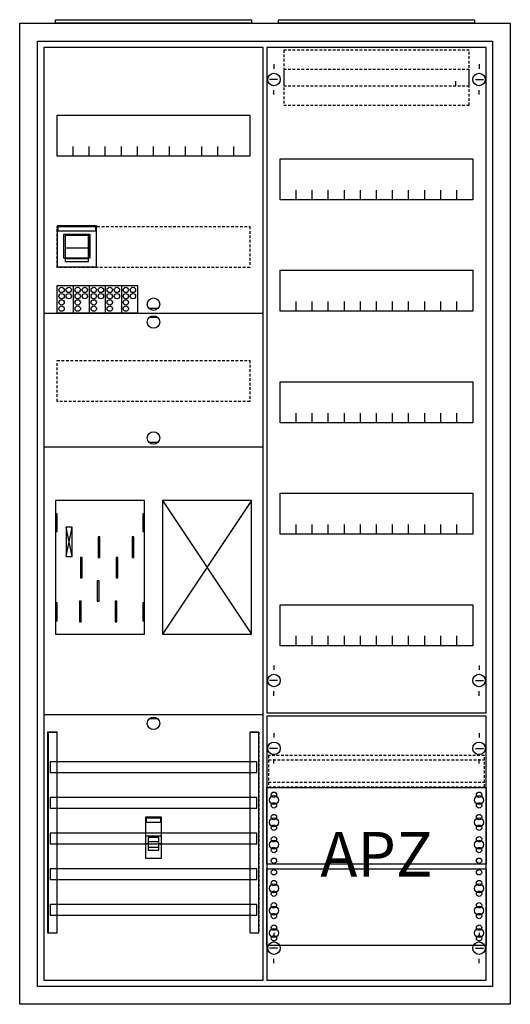
# Model space of a CAD drawing. Extents: x -2 to 52, y -2 to 108.
import ezdxf
from ezdxf.enums import TextEntityAlignment as Align

# ---------------------------------------------------------------- set-up
doc = ezdxf.new("R2010")
doc.units = 0
for name, pattern in [('L000000000000000000', [0]), ('L000000020000FFFFFF', [0]), ('L000000040000000000', [0]), ('L014100020032000000', [0.5, 0.3, -0.2])]:
    doc.linetypes.add(name, pattern=pattern)
doc.layers.get('0').update_dxf_attribs({"linetype": 'CONTINUOUS'})
for name, color, linetype in [('1', 7, 'CONTINUOUS'), ('2', 7, 'CONTINUOUS'), ('30', 7, 'CONTINUOUS'), ('31', 7, 'CONTINUOUS'), ('58', 7, 'CONTINUOUS')]:
    doc.layers.add(name, color=color, linetype=linetype)

# ---------------------------------------------------------------- blocks, each defined once
blk = doc.blocks.new('a27_e')
at = {"color": 7, "linetype": 'CONTINUOUS'}
for points in [[(52.5, 107.5), (52.5, -2.5), (-2.5, -2.5), (-2.5, 107.5)], [(50.5, 105.5), (50.5, -0.5), (-0.5, -0.5), (-0.5, 105.5)]]:
    blk.add_lwpolyline(points, close=True, dxfattribs=at)
blk = doc.blocks.new('zb43')
at = {"color": 7, "linetype": 'CONTINUOUS'}
blk.add_lwpolyline([(11, 0.4), (11, 0), (-11, 0), (-11, 0.4)], close=True, dxfattribs=at)
blk = doc.blocks.new('135101')
at = {"layer": '1', "color": 7, "linetype": 'CONTINUOUS'}
for p, q in [((13, 75.5), (12, 75.5)), ((13, 74.5), (12, 74.5)), ((13, 60.5), (12, 60.5)), ((3.4, 47.7), (2.7, 51)), ((2.7, 47.7), (3.4, 51)), ((3.4, 47.7), (2.7, 51)), ((2.7, 47.7), (3.4, 51)), ((3.4, 47.7), (2.7, 51)), ((2.7, 47.7), (3.4, 51)), ((3.4, 47.7), (2.7, 51)), ((2.7, 47.7), (3.4, 51)), ((13, 29.5), (12, 29.5))]:
    blk.add_line(p, q, dxfattribs=at)
for points in [[(24.8, 0.2), (24.8, 104.8), (0.2, 104.8), (0.2, 0.2)], [(23.3, 97.2), (23.3, 92.6), (1.7, 92.6), (1.7, 97.2)], [(11.5, 39), (11.5, 54), (1.5, 54), (1.5, 39)], [(23.5, 39), (23.5, 54), (13.5, 54), (13.5, 39)], [(1.7, 50.5), (1.7, 52.5), (1.5, 52.5), (1.5, 50.5)], [(1.7, 50.5), (1.7, 52.5), (1.5, 52.5), (1.5, 50.5)], [(11.5, 50.5), (11.5, 52.5), (11.3, 52.5), (11.3, 50.5)], [(11.5, 50.5), (11.5, 52.5), (11.3, 52.5), (11.3, 50.5)], [(3.4, 47.7), (3.4, 51), (2.7, 51), (2.7, 47.7)], [(3.4, 47.7), (3.4, 51), (2.7, 51), (2.7, 47.7)], [(3.4, 47.7), (3.4, 51), (2.7, 51), (2.7, 47.7)], [(3.4, 47.7), (3.4, 51), (2.7, 51), (2.7, 47.7)], [(1.7, 40.5), (1.7, 42.5), (1.5, 42.5), (1.5, 40.5)], [(1.7, 40.5), (1.7, 42.5), (1.5, 42.5), (1.5, 40.5)], [(11.5, 40.5), (11.5, 42.5), (11.3, 42.5), (11.3, 40.5)], [(11.5, 40.5), (11.5, 42.5), (11.3, 42.5), (11.3, 40.5)]]:
    blk.add_lwpolyline(points, close=True, dxfattribs=at)
for points in [[(3.5, 92.6), (3.5, 93.7)], [(5.3, 92.6), (5.3, 93.7), (5.3, 93.7)], [(7.1, 92.6), (7.1, 93.7)], [(8.9, 92.6), (8.9, 93.7)], [(10.7, 92.6), (10.7, 93.7)], [(12.5, 92.6), (12.5, 93.7)], [(14.3, 92.6), (14.3, 93.7)], [(16.1, 92.6), (16.1, 93.7)], [(17.9, 92.6), (17.9, 93.7)], [(19.7, 92.6), (19.7, 93.7)], [(21.5, 92.6), (21.5, 93.7)], [(0.2, 75), (24.8, 75)], [(0.2, 60), (24.8, 60)], [(13.5, 54), (23.5, 39)], [(23.5, 54), (13.5, 39)], [(0.2, 30), (24.8, 30)]]:
    blk.add_lwpolyline(points, dxfattribs=at)
at = {"layer": '1', "color": 7, "linetype": 'L014100020032000000'}
for points in [[(23.3, 84.7), (23.3, 80.1), (1.7, 80.1), (1.7, 84.7)], [(23.3, 69.7), (23.3, 65.1), (1.7, 65.1), (1.7, 69.7)]]:
    blk.add_lwpolyline(points, close=True, dxfattribs=at)
at = {"layer": '1', "color": 7, "linetype": 'L000000040000000000'}
for points in [[(11.5, 39), (11.5, 54), (1.5, 54), (1.5, 39)], [(6.5, 47.6), (6.5, 49.9), (6.3, 49.9), (6.3, 47.6)], [(6.5, 47.6), (6.5, 49.9), (6.3, 49.9), (6.3, 47.6)], [(10.3, 47.6), (10.3, 49.9), (10.1, 49.9), (10.1, 47.6)], [(10.3, 47.6), (10.3, 49.9), (10.1, 49.9), (10.1, 47.6)], [(4.5, 45.3), (4.5, 47.6), (4.3, 47.6), (4.3, 45.3)], [(4.5, 45.3), (4.5, 47.6), (4.3, 47.6), (4.3, 45.3)], [(8.5, 45.3), (8.5, 47.6), (8.3, 47.6), (8.3, 45.3)], [(8.5, 45.3), (8.5, 47.6), (8.3, 47.6), (8.3, 45.3)], [(6.4, 42.7), (6.4, 45), (6.2, 45), (6.2, 42.7)], [(6.4, 42.7), (6.4, 45), (6.2, 45), (6.2, 42.7)], [(4.4, 40.4), (4.4, 42.7), (4.2, 42.7), (4.2, 40.4)], [(4.4, 40.4), (4.4, 42.7), (4.2, 42.7), (4.2, 40.4)], [(8.4, 40.4), (8.4, 42.7), (8.2, 42.7), (8.2, 40.4)], [(8.4, 40.4), (8.4, 42.7), (8.2, 42.7), (8.2, 40.4)]]:
    blk.add_lwpolyline(points, close=True, dxfattribs=at)
at = {"layer": '1', "color": 7, "linetype": 'CONTINUOUS'}
for centre in [(12.5, 76), (12.5, 74), (12.5, 61), (12.5, 29)]:
    blk.add_circle(centre, 0.7, dxfattribs=at)
at = {"layer": '2', "color": 7, "linetype": 'CONTINUOUS'}
blk.add_line((5.2, 82.3), (2.6, 82.3), dxfattribs=at)
at = {"layer": '2', "color": 7, "linetype": 'L000000000000000000'}
for p, q in [((11.6, 16.4), (13.4, 16.4)), ((11.9, 15.5), (11.6, 15.5)), ((13.1, 15.7), (11.9, 15.7)), ((13.4, 15.5), (13.1, 15.5))]:
    blk.add_line(p, q, dxfattribs=at)
at = {"layer": '2', "color": 7, "linetype": 'CONTINUOUS'}
for points in [[(6.1, 80.2), (6.1, 84.8), (1.7, 84.8), (1.7, 80.2)], [(1.8, 84.2), (1.8, 84.7), (6, 84.7), (6, 84.2)], [(5.4, 81.2), (5.4, 83.8), (2.4, 83.8), (2.4, 81.2)], [(5.2, 80.8), (5.2, 83.7), (2.6, 83.7), (2.6, 80.8)], [(5.2, 80.8), (5.2, 81.1), (2.6, 81.1), (2.6, 80.8)], [(1.7, 75), (1.7, 78.1), (10.7, 78.1), (10.7, 75)], [(13.4, 13.9), (13.4, 18.5), (11.6, 18.5), (11.6, 13.9)], [(11.7, 17.9), (11.7, 18.4), (13.3, 18.4), (13.3, 17.9)]]:
    blk.add_lwpolyline(points, close=True, dxfattribs=at)
for points in [[(2.6, 83.8), (2.6, 81.2)], [(5.2, 83.8), (5.2, 81.2)], [(3.5, 78.1), (3.5, 75)], [(5.3, 78.1), (5.3, 75)], [(7.1, 78.1), (7.1, 75)], [(8.9, 78.1), (8.9, 75)]]:
    blk.add_lwpolyline(points, dxfattribs=at)
at = {"layer": '2', "color": 7, "linetype": 'L000000000000000000'}
for points in [[(13.1, 14.8), (13.1, 16.2), (11.9, 16.2), (11.9, 14.8)], [(13.1, 14.8), (13.1, 15.1), (11.9, 15.1), (11.9, 14.8)]]:
    blk.add_lwpolyline(points, close=True, dxfattribs=at)
at = {"layer": '2', "color": 7, "linetype": 'CONTINUOUS'}
for centre in [(2.2, 77.6), (3, 77.6), (4, 77.6), (4.8, 77.6), (5.8, 77.6), (6.6, 77.6), (7.6, 77.6), (8.4, 77.6), (9.4, 77.6), (10.2, 77.6), (2.2, 76.9), (2.2, 76.2), (3, 76.9), (4, 76.9), (4, 76.2), (4.8, 76.9), (5.8, 76.9), (5.8, 76.2), (6.6, 76.9), (7.6, 76.9), (7.6, 76.2), (8.4, 76.9), (9.4, 76.9), (9.4, 76.2), (10.2, 76.9), (2.2, 75.5), (4, 75.5), (5.8, 75.5), (7.6, 75.5), (9.4, 75.5)]:
    blk.add_circle(centre, 0.3, dxfattribs=at)
at = {"layer": '30', "color": 7, "linetype": 'CONTINUOUS'}
for points in [[(1.7, 5.5), (1.7, 28), (0.7, 28), (0.7, 5.5)], [(24.3, 5.5), (24.3, 28), (23.3, 28), (23.3, 5.5)]]:
    blk.add_lwpolyline(points, close=True, dxfattribs=at)
at = {"layer": '31', "color": 7, "linetype": 'CONTINUOUS'}
for p, q in [((0.7, 28), (1.7, 28)), ((23.3, 28), (24.3, 28)), ((0.7, 5.5), (1.7, 5.5)), ((23.3, 5.5), (24.3, 5.5))]:
    blk.add_line(p, q, dxfattribs=at)
at = {"layer": '31', "color": 7, "linetype": 'L014100020032000000'}
for p, q in [((0.7, 28), (0.7, 5.5)), ((23.3, 28), (23.3, 5.5)), ((24.3, 28), (24.3, 5.5))]:
    blk.add_line(p, q, dxfattribs=at)
at = {"layer": '31', "color": 255, "linetype": 'L000000020000FFFFFF'}
for points in [[(1.7, 5.5), (1.7, 28), (0.6, 28), (0.6, 5.5)], [(1.7, 5.5), (1.7, 28), (0.7, 28), (0.7, 5.5)], [(24.3, 5.5), (24.3, 28), (23.3, 28), (23.3, 5.5)]]:
    blk.add_lwpolyline(points, close=True, dxfattribs=at)
at = {"layer": '58', "color": 7, "linetype": 'CONTINUOUS'}
for points in [[(24.1, 23.5), (24.1, 24.7), (0.9, 24.7), (0.9, 23.5)], [(24.1, 19.5), (24.1, 20.7), (0.9, 20.7), (0.9, 19.5)], [(24.1, 15.5), (24.1, 16.7), (0.9, 16.7), (0.9, 15.5)], [(24.1, 11.5), (24.1, 12.7), (0.9, 12.7), (0.9, 11.5)], [(24.1, 7.5), (24.1, 8.7), (0.9, 8.7), (0.9, 7.5)]]:
    blk.add_lwpolyline(points, close=True, dxfattribs=at)
blk = doc.blocks.new('135126')
at = {"layer": '1', "color": 7, "linetype": 'CONTINUOUS'}
for p, q in [((1, 102.9), (1, 102.4)), ((1, 102.9), (1, 102.4)), ((24, 102.9), (24, 102.4)), ((24, 102.9), (24, 102.4)), ((1.4, 101.2), (0.5, 101.2)), ((1.4, 101.2), (0.5, 101.2)), ((21.4, 100.5), (21.4, 101)), ((21.4, 100.5), (21.4, 101)), ((23.6, 101.2), (24.5, 101.2)), ((23.6, 101.2), (24.5, 101.2)), ((1, 99.5), (1, 100)), ((1, 99.5), (1, 100)), ((24, 99.5), (24, 100)), ((1, 35.5), (1, 35)), ((24, 35.5), (24, 35)), ((1.4, 33.8), (0.5, 33.8)), ((23.6, 33.8), (24.5, 33.8)), ((1, 32.1), (1, 32.6)), ((24, 32.1), (24, 32.6)), ((1, 27.9), (1, 27.4)), ((24, 27.9), (24, 27.4)), ((1.4, 26.2), (0.5, 26.2)), ((23.6, 26.2), (24.5, 26.2)), ((1, 24.5), (1, 25)), ((24, 24.5), (24, 25)), ((1, 5.5), (1, 5)), ((1, 5.5), (1, 5)), ((24, 5.5), (24, 5)), ((24, 5.5), (24, 5)), ((1.4, 3.8), (0.5, 3.8)), ((1.4, 3.8), (0.5, 3.8)), ((23.6, 3.8), (24.5, 3.8)), ((23.6, 3.8), (24.5, 3.8)), ((1, 2.1), (1, 2.6)), ((1, 2.1), (1, 2.6)), ((24, 2.1), (24, 2.6)), ((24, 2.1), (24, 2.6))]:
    blk.add_line(p, q, dxfattribs=at)
for points in [[(24.8, 30.2), (24.8, 104.8), (0.2, 104.8), (0.2, 30.2)], [(23.3, 92.3), (23.3, 87.7), (1.7, 87.7), (1.7, 92.3)], [(23.3, 79.8), (23.3, 75.2), (1.7, 75.2), (1.7, 79.8)], [(23.3, 67.3), (23.3, 62.7), (1.7, 62.7), (1.7, 67.3)], [(23.3, 54.8), (23.3, 50.2), (1.7, 50.2), (1.7, 54.8)], [(23.3, 42.3), (23.3, 37.7), (1.7, 37.7), (1.7, 42.3)], [(24.8, 0.2), (24.8, 29.8), (0.2, 29.8), (0.2, 0.2)], [(24.8, 21.8), (24.8, 13.2), (0.2, 13.2), (0.2, 21.8)], [(0.2, 4.1), (0.2, 12.7), (24.8, 12.7), (24.8, 4.1)]]:
    blk.add_lwpolyline(points, close=True, dxfattribs=at)
for points in [[(3.5, 87.7), (3.5, 88.8)], [(5.3, 87.7), (5.3, 88.8), (5.3, 88.8)], [(7.1, 87.7), (7.1, 88.8)], [(8.9, 87.7), (8.9, 88.8)], [(10.7, 87.7), (10.7, 88.8)], [(12.5, 87.7), (12.5, 88.8)], [(14.3, 87.7), (14.3, 88.8)], [(16.1, 87.7), (16.1, 88.8)], [(17.9, 87.7), (17.9, 88.8)], [(19.7, 87.7), (19.7, 88.8)], [(21.5, 87.7), (21.5, 88.8)], [(3.5, 75.2), (3.5, 76.3)], [(5.3, 75.2), (5.3, 76.3), (5.3, 76.3)], [(7.1, 75.2), (7.1, 76.3)], [(8.9, 75.2), (8.9, 76.3)], [(10.7, 75.2), (10.7, 76.3)], [(12.5, 75.2), (12.5, 76.3)], [(14.3, 75.2), (14.3, 76.3)], [(16.1, 75.2), (16.1, 76.3)], [(17.9, 75.2), (17.9, 76.3)], [(19.7, 75.2), (19.7, 76.3)], [(21.5, 75.2), (21.5, 76.3)], [(3.5, 62.7), (3.5, 63.8)], [(5.3, 62.7), (5.3, 63.8), (5.3, 63.8)], [(7.1, 62.7), (7.1, 63.8)], [(8.9, 62.7), (8.9, 63.8)], [(10.7, 62.7), (10.7, 63.8)], [(12.5, 62.7), (12.5, 63.8)], [(14.3, 62.7), (14.3, 63.8)], [(16.1, 62.7), (16.1, 63.8)], [(17.9, 62.7), (17.9, 63.8)], [(19.7, 62.7), (19.7, 63.8)], [(21.5, 62.7), (21.5, 63.8)], [(3.5, 50.2), (3.5, 51.3)], [(5.3, 50.2), (5.3, 51.3), (5.3, 51.3)], [(7.1, 50.2), (7.1, 51.3)], [(8.9, 50.2), (8.9, 51.3)], [(10.7, 50.2), (10.7, 51.3)], [(12.5, 50.2), (12.5, 51.3)], [(14.3, 50.2), (14.3, 51.3)], [(16.1, 50.2), (16.1, 51.3)], [(17.9, 50.2), (17.9, 51.3)], [(19.7, 50.2), (19.7, 51.3)], [(21.5, 50.2), (21.5, 51.3)], [(3.5, 37.7), (3.5, 38.8)], [(5.3, 37.7), (5.3, 38.8), (5.3, 38.8)], [(7.1, 37.7), (7.1, 38.8)], [(8.9, 37.7), (8.9, 38.8)], [(10.7, 37.7), (10.7, 38.8)], [(12.5, 37.7), (12.5, 38.8)], [(14.3, 37.7), (14.3, 38.8)], [(16.1, 37.7), (16.1, 38.8)], [(17.9, 37.7), (17.9, 38.8)], [(19.7, 37.7), (19.7, 38.8)], [(21.5, 37.7), (21.5, 38.8)]]:
    blk.add_lwpolyline(points, dxfattribs=at)
at = {"layer": '1', "color": 7, "linetype": 'L014100020032000000'}
blk.add_lwpolyline([(24.6, 21.9), (24.6, 25.4), (0.4, 25.4), (0.4, 21.9)], close=True, dxfattribs=at)
for points in [[(0.4, 24.9), (24.6, 24.9)], [(0.4, 22.4), (24.6, 22.4)]]:
    blk.add_lwpolyline(points, dxfattribs=at)
at = {"layer": '1', "color": 7, "linetype": 'CONTINUOUS'}
for centre, radius in [((1, 101.2), 0.7), ((1, 101.2), 0.7), ((24, 101.2), 0.7), ((24, 101.2), 0.7), ((1, 33.8), 0.7), ((24, 33.8), 0.7), ((1, 26.2), 0.7), ((24, 26.2), 0.7), ((1, 21), 0.3), ((1, 21), 0.3), ((24, 21), 0.3), ((1, 20.4), 0.5), ((1, 20.4), 0.5), ((1, 19.8), 0.3), ((1, 19.8), 0.3), ((24, 20.4), 0.5), ((24, 19.8), 0.3), ((1, 18.5), 0.3), ((1, 18.5), 0.3), ((24, 18.5), 0.3), ((1, 17.9), 0.5), ((1, 17.9), 0.5), ((24, 17.9), 0.5), ((1, 17.3), 0.3), ((1, 17.3), 0.3), ((24, 17.3), 0.3), ((1, 15.4), 0.5), ((1, 15.4), 0.5), ((1, 16), 0.3), ((1, 16), 0.3), ((24, 15.4), 0.5), ((24, 16), 0.3), ((1, 14.8), 0.3), ((1, 14.8), 0.3), ((24, 14.8), 0.3), ((1, 13.6), 0.3), ((1, 13.6), 0.3), ((24, 13.6), 0.3), ((1, 12.3), 0.3), ((24, 12.3), 0.3), ((24, 12.3), 0.3), ((1, 11.1), 0.3), ((24, 11.1), 0.3), ((24, 11.1), 0.3), ((1, 10.5), 0.5), ((1, 9.9), 0.3), ((24, 10.5), 0.5), ((24, 10.5), 0.5), ((24, 9.9), 0.3), ((24, 9.9), 0.3), ((1, 8.6), 0.3), ((24, 8.6), 0.3), ((24, 8.6), 0.3), ((1, 8), 0.5), ((24, 8), 0.5), ((24, 8), 0.5), ((1, 7.4), 0.3), ((24, 7.4), 0.3), ((24, 7.4), 0.3), ((1, 5.5), 0.5), ((1, 6.1), 0.3), ((24, 5.5), 0.5), ((24, 5.5), 0.5), ((24, 6.1), 0.3), ((24, 6.1), 0.3), ((1, 3.8), 0.7), ((1, 3.8), 0.7), ((1, 4.9), 0.3), ((24, 3.8), 0.7), ((24, 3.8), 0.7), ((24, 4.9), 0.3), ((24, 4.9), 0.3)]:
    blk.add_circle(centre, radius, dxfattribs=at)
at = {"layer": '2', "color": 7, "linetype": 'L014100020032000000'}
for points in [[(22.9, 100.5), (22.9, 104.5), (2.1, 104.5), (2.1, 100.5)], [(22.9, 98.3), (22.9, 102.3), (2.1, 102.3), (2.1, 98.3)]]:
    blk.add_lwpolyline(points, close=True, dxfattribs=at)
at = {"layer": '1', "color": 7, "linetype": 'CONTINUOUS'}
blk.add_text('APZ', height=5, dxfattribs=at).set_placement((12.5, 11.83), align=Align.CENTER)

msp = doc.modelspace()

# ---------------------------------------------------------------- block references
for name, p in [('a27_e', (0, 0)), ('zb43', (12.5, 107.5)), ('zb43', (37.5, 107.5))]:
    msp.add_blockref(name, p)
at = {"layer": '1'}
for name, p in [('135101', (0, 0)), ('135126', (25, 0))]:
    msp.add_blockref(name, p, dxfattribs=at)

doc.saveas('drawing.dxf')
